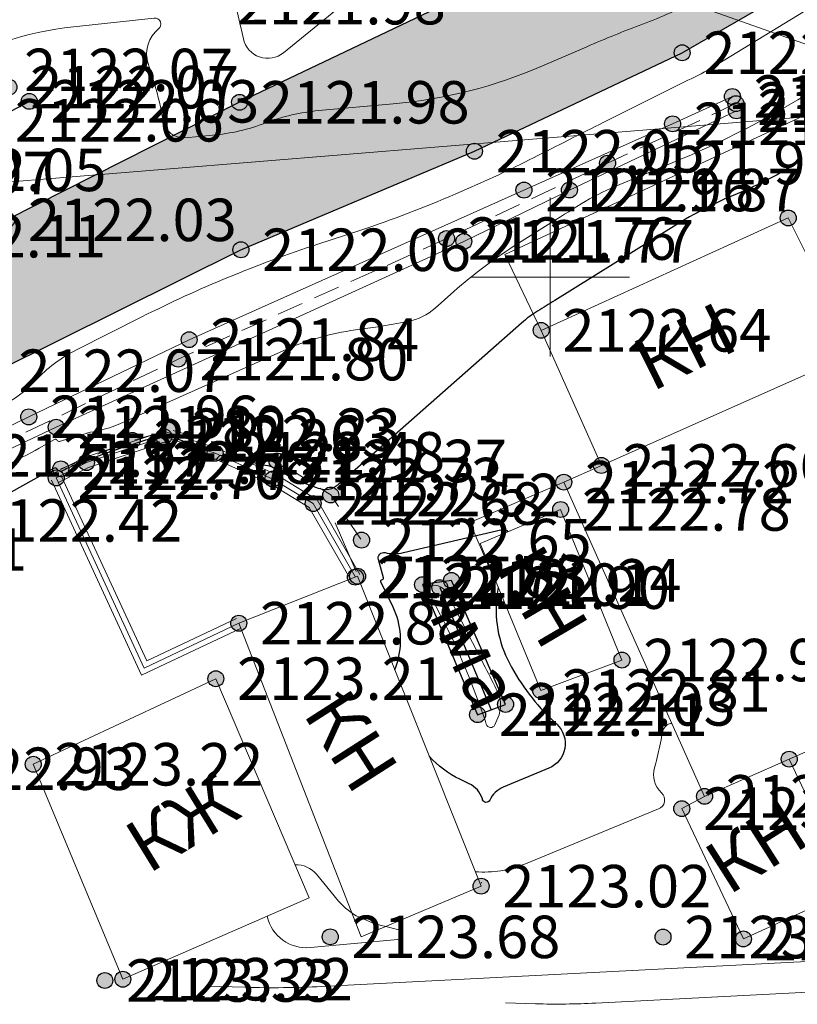
# Model space of a CAD drawing. Units: metres. Extents: x 4724 to 4963, y 51916 to 52283.
# Drawn here: x 4830 to 4859, y 51923 to 51960 of the extents above; entities that cross this region are included whole.
import ezdxf
from ezdxf.enums import TextEntityAlignment as Align

# ---------------------------------------------------------------- set-up
doc = ezdxf.new("R2010")
doc.units = ezdxf.units.M
doc.linetypes.add('M5_001', pattern=[1.5, 1, -0.5])
for name, color, linetype in [('05_Элементы зданий', 7, 'Continuous'), ('Eg.Situation.0', 7, 'Continuous'), ('Eg.Surface.03_Здания и строения', 7, 'Continuous'), ('Eg.Surface.05_Элементы зданий', 7, 'Continuous'), ('Eg.Surface.07_Объекты электропередачи', 7, 'Continuous'), ('Eg.Surface.10_Границы покрытий и угодий', 7, 'Continuous'), ('Eg.Surface.12_Рельеф', 7, 'Continuous'), ('Eg.Surface.14_Ограждения', 7, 'Continuous'), ('Eg.Surface.Горизонтали', 7, 'Continuous'), ('Eg.Surface.Отметки высоты поверхности', 7, 'Continuous'), ('Eg.Surface.Структурные линии', 7, 'Continuous'), ('Сетка', 7, 'Continuous')]:
    doc.layers.add(name, color=color, linetype=linetype)
doc.styles.add('D431.ttf', font='d431.ttf')
doc.styles.get("Standard").update_dxf_attribs({"font": 'SPDS.shx', "oblique": 15, "height": 2})
doc.linetypes.add('g_473', pattern='A,0,-7.5,[25,GUGK_2005.shx,S=0.8,R=0,X=0,Y=-0.4],-0.5,[25,GUGK_2005.shx,S=0.8,R=0,X=0,Y=-0.4],0', length=8)
doc.linetypes.add('g_474_1a', pattern='A,2,-0.5,[28,GUGK_2005.shx,S=2,R=0,X=0,Y=0],-0.5,2', length=5)
doc.linetypes.add('g_474_1b', pattern='A,2,-0.5,[26,GUGK_2005.shx,S=2,R=0,X=0,Y=0],-0.5,2', length=5)

# ---------------------------------------------------------------- blocks, each defined once
blk = doc.blocks.new('Ворота')
at = {"layer": '05_Элементы зданий', "color": 7, "linetype": 'Continuous', "lineweight": 20, "flags": 128}
blk.add_lwpolyline([(0, 0), (0, 2)], dxfattribs=at)
blk = doc.blocks.new('altitude_mark')
at = {"linetype": 'ByBlock', "lineweight": -2}
blk.add_hatch(color=0, dxfattribs=at).paths.add_polyline_path([(-0.3, 0, 1), (0.3, 0, 1)])
at = {"color": 0, "linetype": 'ByBlock', "lineweight": -2}
blk.add_circle((0, 0), 0.3, dxfattribs=at)
at = {"color": 0, "linetype": 'ByBlock', "lineweight": 15, "flags": 12}
blk.add_attdef('number', text='', height=1.6, dxfattribs=at).set_placement((-0.5, 0), align=Align.MIDDLE_RIGHT)
blk.add_attdef('z', text='', height=1.6, dxfattribs=at).set_placement((0.5, 0), align=Align.MIDDLE_LEFT)
blk = doc.blocks.new('axes_intersection')
at = {"color": 92, "linetype": 'ByBlock', "lineweight": -2}
for p, q in [((0, -3), (0, 3)), ((-3, 0), (3, 0))]:
    blk.add_line(p, q, dxfattribs=at)

msp = doc.modelspace()

# ---------------------------------------------------------------- hatches: boundary and pattern name
at = {"true_color": 0xffbdff}
h = msp.add_hatch(color=211, dxfattribs=at)
h.dxf.hatch_style = 1
h.paths.add_polyline_path([(4930.639, 51998.377), (4922.551, 51995.176), (4916.306, 51992.385), (4906.784, 51987.673), (4896.777, 51983.96), (4875.123, 51974.28), (4862.914, 51968.646), (4854.113, 51964.16), (4838.292, 51956.585), (4829.513, 51952.155), (4820.548, 51948.153), (4810.325, 51943.443), (4809.907, 51937.789), (4821.271, 51942.987), (4829.154, 51946.47), (4838.343, 51951.028), (4847.148, 51954.741), (4854.98, 51958.454), (4865.397, 51964.472), (4869.143, 51966.017), (4877.196, 51969.338), (4883.019, 51971.279), (4886.564, 51972.462), (4900.104, 51978.582), (4906.682, 51981.184), (4912.018, 51983.294), (4913.183, 51983.755), (4922.346, 51987.109), (4928.515, 51990.285)])

# ---------------------------------------------------------------- linework, layer by layer
at = {"layer": 'Eg.Surface.03_Здания и строения', "color": 7, "linetype": 'Continuous', "lineweight": 20, "ltscale": 0.5}
for points in [[(4851.936, 51942.901, 2122.66), (4849.666, 51947.991, 2122.635), (4858.98, 51952.227, 2122.893), (4861.513, 51947.158, 2123.999)], [(4850.517, 51942.27, 2122.72), (4851.936, 51942.901, 2122.66), (4861.513, 51947.158, 2123.999), (4867.98, 51950.033, 2123.106), (4873.901, 51936.749, 2123.941), (4868.099, 51934.194, 2123.488), (4867.506, 51935.562, 2123.383), (4859.017, 51931.831, 2123.543), (4855.825, 51930.428, 2123.087), (4850.517, 51942.27, 2122.72)], [(4850.398, 51941.24, 2122.779), (4852.712, 51935.565, 2122.913), (4849.647, 51934.415, 2122.812), (4847.359, 51939.956, 2122.468), (4850.398, 51941.24, 2122.779)], [(4838.263, 51936.953, 2122.878), (4842.743, 51938.722, 2122.831), (4847.399, 51927.044, 2123.021), (4842.875, 51925.136, 2123.756), (4838.263, 51936.953, 2122.878)], [(4833.892, 51923.536, 2123.216), (4830.514, 51931.637, 2123.216), (4837.398, 51934.862, 2123.214), (4840.916, 51926.602, 2123.6), (4833.892, 51923.536, 2123.216)], [(4855.825, 51930.428, 2123.087), (4854.966, 51929.965, 2123.054), (4857.289, 51925.054, 2123.082), (4861.357, 51926.9, 2123.471), (4859.017, 51931.831, 2123.543)]]:
    msp.add_polyline3d(points, dxfattribs=at)
at = {"layer": 'Eg.Surface.07_Объекты электропередачи', "color": 7, "linetype": 'Continuous', "lineweight": 20, "ltscale": 0.5}
for points in [[(4902.945, 51927.143, 2125.984), (4865.944, 51956.555, 2122.508), (4808.645, 51976.775, 2121.262)], [(4808.394, 51945.248, 2122), (4825.354, 51953.24, 2122.058), (4865.944, 51956.555, 2122.507)]]:
    msp.add_polyline3d(points, dxfattribs=at)
at = {"layer": 'Eg.Surface.10_Границы покрытий и угодий', "color": 7, "linetype": 'Continuous', "lineweight": 30, "ltscale": 0.5}
for points in [[(4926.862, 51996.882, 2122.595), (4922.551, 51995.176, 2122.612), (4916.306, 51992.385, 2122.441), (4906.784, 51987.673, 2122.269), (4896.777, 51983.96, 2122.142), (4875.123, 51974.28, 2122.059), (4862.914, 51968.646, 2121.898), (4853.419, 51963.806, 2121.879), (4846.764, 51960.631, 2121.898), (4838.292, 51956.585, 2121.985), (4829.513, 51952.155, 2122.034), (4820.529, 51948.109, 2121.992), (4810.325, 51943.443, 2121.942), (4808.372, 51942.516, 2121.933)], [(4926.862, 51996.882, 2122.595), (4922.551, 51995.176, 2122.612), (4916.306, 51992.385, 2122.441), (4906.784, 51987.673, 2122.269), (4896.777, 51983.96, 2122.142), (4875.123, 51974.28, 2122.059), (4862.914, 51968.646, 2121.898), (4853.419, 51963.806, 2121.879), (4846.764, 51960.631, 2121.898), (4838.292, 51956.585, 2121.985), (4829.513, 51952.155, 2122.034), (4820.529, 51948.109, 2121.992), (4810.325, 51943.443, 2121.942), (4808.372, 51942.516, 2121.933)], [(4808.329, 51937.003, 2121.977), (4809.907, 51937.789, 2121.985), (4821.271, 51942.987, 2122.052), (4829.154, 51946.47, 2122.066), (4838.343, 51951.028, 2122.059), (4847.148, 51954.741, 2122.055), (4854.98, 51958.454, 2122.046), (4865.397, 51964.472, 2122.033), (4869.143, 51966.017, 2122.003), (4877.196, 51969.338, 2122.024), (4883.019, 51971.279, 2122.049), (4886.564, 51972.462, 2122.159), (4900.104, 51978.582, 2122.293), (4906.682, 51981.184, 2122.357), (4912.018, 51983.294, 2122.414), (4913.183, 51983.755, 2122.424), (4922.346, 51987.109, 2122.516), (4926.883, 51989.445, 2122.554)], [(4808.329, 51937.003, 2121.977), (4809.907, 51937.789, 2121.985), (4821.271, 51942.987, 2122.052), (4829.154, 51946.47, 2122.066), (4838.343, 51951.028, 2122.059), (4847.148, 51954.741, 2122.055), (4854.98, 51958.454, 2122.046), (4865.397, 51964.472, 2122.033), (4869.143, 51966.017, 2122.003), (4877.196, 51969.338, 2122.024), (4883.019, 51971.279, 2122.049), (4886.564, 51972.462, 2122.159), (4900.104, 51978.582, 2122.293), (4906.682, 51981.184, 2122.357), (4912.018, 51983.294, 2122.414), (4913.183, 51983.755, 2122.424), (4922.346, 51987.109, 2122.516), (4926.883, 51989.445, 2122.554)]]:
    msp.add_polyline3d(points, dxfattribs=at)
at = {"layer": 'Eg.Surface.12_Рельеф', "color": 7, "linetype": 'M5_001', "lineweight": 20, "flags": 128}
for points in [[(4857.008, 51956.536), (4852.169, 51954.292), (4846.097, 51951.449), (4835.978, 51946.906), (4828.407, 51943.274), (4817.285, 51938.072), (4810.938, 51935.026), (4802, 51930.693), (4792.679, 51926.166), (4786.139, 51922.971)], [(4831.551, 51942.771), (4834.248, 51943.845), (4835.694, 51944.247), (4839.703, 51943.069), (4841.73, 51941.787), (4842.892, 51940.087)]]:
    msp.add_lwpolyline(points, dxfattribs=at)
at = {"layer": 'Eg.Surface.12_Рельеф', "color": 7, "linetype": 'Continuous', "lineweight": 20}
for points in [[(4785.962, 51923.218, 2121.594), (4789.463, 51924.949, 2121.622), (4796.374, 51928.306, 2121.693), (4805.552, 51932.81, 2121.794), (4812.033, 51935.855, 2121.873), (4819.767, 51939.583, 2121.871), (4830.343, 51944.73, 2121.962), (4836.393, 51947.64, 2121.839), (4849.015, 51953.278, 2121.959), (4854.619, 51955.774, 2121.945), (4856.874, 51956.803, 2121.943)], [(4786.374, 51922.722, 2121.449), (4796.25, 51927.591, 2121.565), (4801.049, 51929.896, 2121.595), (4806.852, 51932.719, 2121.677), (4812.029, 51935.21, 2121.718), (4821.6, 51939.733, 2121.708), (4831.378, 51944.339, 2121.8), (4846.748, 51951.344, 2121.774), (4850.729, 51953.28, 2121.867), (4857.026, 51956.268, 2121.777)]]:
    msp.add_polyline3d(points, dxfattribs=at)
at = {"layer": 'Eg.Surface.14_Ограждения', "color": 7, "linetype": 'g_474_1b', "lineweight": 20, "ltscale": 0.5, "flags": 128}
msp.add_lwpolyline([(4873.7, 51954.638), (4870.955, 51961.377), (4848.297, 51950.852), (4849.666, 51947.991)], dxfattribs=at)
at = {"layer": 'Eg.Surface.14_Ограждения', "color": 7, "linetype": 'g_473', "lineweight": 20, "ltscale": 0.5, "flags": 128}
for points in [[(4842.659, 51938.689), (4841.068, 51941.464), (4839.548, 51942.387), (4837.368, 51943.358), (4835.439, 51943.983), (4832.522, 51943.009), (4831.379, 51942.43)], [(4831.379, 51942.43), (4834.696, 51935.265), (4838.263, 51936.953)]]:
    msp.add_lwpolyline(points, dxfattribs=at)
at = {"layer": 'Eg.Surface.14_Ограждения', "color": 7, "linetype": 'g_474_1a', "lineweight": 20, "ltscale": 0.5, "flags": 128}
msp.add_lwpolyline([(4850.517, 51942.27), (4846.974, 51940.753)], dxfattribs=at)
at = {"layer": 'Eg.Surface.14_Ограждения', "color": 7, "linetype": 'Continuous', "lineweight": 20, "ltscale": 0.5}
for points in [[(4842.833, 51938.788, 2122.78), (4841.215, 51941.608, 2122.678), (4839.641, 51942.565, 2122.725), (4837.439, 51943.545, 2122.483), (4835.438, 51944.194, 2122.628), (4832.445, 51943.194, 2122.681), (4831.289, 51942.608, 2122.695)], [(4842.486, 51938.589, 2122.78), (4840.92, 51941.32, 2122.678), (4839.455, 51942.21, 2122.725), (4837.296, 51943.171, 2122.483), (4835.44, 51943.772, 2122.628), (4832.599, 51942.824, 2122.681), (4831.469, 51942.252, 2122.695)], [(4831.197, 51942.346, 2122.695), (4834.599, 51934.998, 2123.131), (4838.349, 51936.772, 2122.878)], [(4831.56, 51942.514, 2122.695), (4834.792, 51935.532, 2123.131), (4838.178, 51937.134, 2122.878)]]:
    msp.add_polyline3d(points, dxfattribs=at)
at = {"layer": 'Eg.Surface.Горизонтали', "color": 42, "linetype": 'Continuous', "lineweight": 20, "ltscale": 0.5, "flags": 128}
for points, elevation in [([(4825.722, 51957.04, -0.000032), (4823.367, 51955.66)], 2122), ([(4855.553, 51960.459, -0.032243), (4853.487, 51959.529), (4853.487, 51959.529, 0.012451), (4851.383, 51958.681), (4849.719, 51957.961, -0.079666), (4844.079, 51956.526), (4841.277, 51956.272, 0.068819), (4839.273, 51955.808), (4839.273, 51955.808, -0.069191), (4837.268, 51955.345), (4836.239, 51955.253, -0.39153), (4835.409, 51955.895), (4835.409, 51955.895, 0.031823), (4835.084, 51957.283), (4834.839, 51958.092, -0.309177), (4835.236, 51959.35), (4835.236, 51959.35, 0.753794), (4835.07, 51959.757), (4832.034, 51959.43, 0.106002), (4826.92, 51957.742)], 2122), ([(4828.994, 51944.992, 0.109451), (4830.585, 51946.086), (4830.585, 51946.086, -0.088718), (4832.142, 51947.255), (4834.601, 51948.495, -0.037547), (4841.242, 51951.239), (4842.826, 51951.758, 0.023253), (4846.441, 51953.132), (4846.852, 51953.311, 0.015457), (4849.543, 51954.58), (4849.543, 51954.58, -0.001845), (4852.199, 51955.922), (4854.314, 51956.981, -0.003616), (4855.319, 51957.475), (4855.319, 51957.475, 0.025019), (4856.301, 51958.011), (4860.589, 51960.639, -0.778126)], 2122), ([(4859.987, 51957.082, -0.042845), (4854.606, 51954.303), (4852.476, 51953.425, 0.041335), (4851.17, 51952.755), (4851.17, 51952.755, 0.001152), (4849.922, 51951.975), (4848.807, 51951.274, 0.040439), (4846.37, 51949.453), (4845.664, 51948.831, -0.13103), (4844.653, 51948.327), (4844.653, 51948.327, -0.015343), (4843.502, 51948.129), (4842.662, 51948.01, 0.070324), (4839.937, 51947.225), (4833.777, 51944.467, -0.056323), (4832.984, 51944.215), (4832.984, 51944.215, 0.024822), (4832.173, 51944.011), (4831.505, 51943.808, -0.368389), (4831.409, 51943.85), (4831.409, 51943.85, 0.430886), (4831.318, 51943.879), (4830.741, 51943.555, -0.012785), (4829.448, 51942.873)], 2122), ([(4868.254, 51934.262, 0.006979), (4868.241, 51934.226), (4868.24, 51934.222, -0.002143), (4868.219, 51934.156), (4868.219, 51934.156, -0.102422), (4868.184, 51934.097), (4862.542, 51927.761, 0.231096), (4861.93, 51925.577), (4861.93, 51925.577, -0.452614), (4860.896, 51924.271), (4841.391, 51923.264, -0.02014), (4838.495, 51923.231), (4837.046, 51923.273)], 2123.5), ([(4854.593, 51933.177, 0.166369), (4854.416, 51933.118), (4854.416, 51933.118, 0.187971), (4854.23, 51932.816), (4854.183, 51932.557, -0.022361), (4853.982, 51931.674), (4853.936, 51931.507, 0.278439), (4854.201, 51930.563), (4854.201, 51930.563, -0.545281), (4854.089, 51929.953), (4849.076, 51927.886, -0.118574), (4847.182, 51927.589)], 2123), ([(4840.386, 51927.845, -0.238917), (4841.197, 51927.49), (4842.024, 51926.483, 0.11023), (4842.806, 51925.873, 0.048589), (4843.757, 51925.53), (4844.295, 51925.393, -0.842216), (4844.266, 51925.032), (4840.961, 51924.726, -0.376925), (4839.331, 51925.91, -0.376925)], 2123.5), ([(4848.32, 51922.644), (4849.454, 51922.611, 0.02014), (4851.722, 51922.637), (4866.992, 51923.425, 0.452613)], 2124)]:
    msp.add_lwpolyline(points, format="xyb", dxfattribs=dict(at, elevation=elevation))
at = {"layer": 'Eg.Surface.Горизонтали', "color": 42, "linetype": 'Continuous', "lineweight": 20, "ltscale": 0.5, "elevation": 2122, "flags": 128}
for points in [[(4842.45, 51961.154, -0.485899), (4842.463, 51960.509), (4839.952, 51958.455, -0.557213), (4838.436, 51958.977), (4838.116, 51960.389, 0.191111), (4838.037, 51960.505), (4838.037, 51960.505, -0.46572), (4838.026, 51960.602), (4839.106, 51961.726, 0.19315), (4839.265, 51962.121), (4839.265, 51962.121, -0.482007), (4839.489, 51962.299), (4841.041, 51961.939, -0.037661), (4841.603, 51961.763), (4841.765, 51961.699, -0.123565), (4841.955, 51961.562), (4841.955, 51961.562, 0.055879), (4842.13, 51961.396)], [(4848.034, 51933.386, 0.220842), (4848.026, 51934.345), (4848.026, 51934.345, 0.008229), (4847.558, 51935.292), (4846.128, 51938.065, 0.273412), (4845.623, 51938.383), (4845.623, 51938.383, 0.572275), (4845.437, 51938.085), (4845.921, 51937.158, -0.027977), (4846.994, 51934.788), (4847.301, 51933.993, -0.017582), (4847.596, 51933.143), (4847.596, 51933.143, 0.690158), (4847.915, 51933.123)]]:
    msp.add_lwpolyline(points, format="xyb", close=True, dxfattribs=at)
at = {"layer": 'Eg.Surface.Горизонтали', "color": 6, "linetype": 'Continuous', "lineweight": 30, "ltscale": 0.5, "elevation": 2122.5, "flags": 128}
for points in [[(4859.423, 51954.364, -0.042846), (4857.054, 51953.14), (4857.054, 51953.14, 0.041336), (4854.681, 51951.924), (4850.176, 51949.122, 0.001155), (4849.531, 51948.719), (4849.531, 51948.719, 0.040436), (4848.923, 51948.265), (4842.015, 51942.174, -0.131022), (4841.662, 51941.998), (4841.662, 51941.998, -0.13991), (4841.27, 51942.028), (4840.631, 51942.264, -0.060197), (4839.961, 51942.609), (4839.961, 51942.609, 0.094799), (4839.276, 51942.903), (4837.631, 51943.266, 0.332288), (4837.461, 51943.189), (4837.461, 51943.189, -0.411045), (4837.303, 51943.143), (4837.053, 51943.278, -0.596803), (4837.053, 51943.379), (4837.053, 51943.379, 0.638064), (4837.047, 51943.468), (4835.771, 51943.969, 0.158583), (4835.26, 51944), (4835.26, 51944, 0.014018), (4834.744, 51943.85), (4833.986, 51943.606, 0.013839), (4832.63, 51943.128), (4832.206, 51942.966, 0.023583), (4831.72, 51942.753), (4831.588, 51942.687, -0.416119), (4831.43, 51942.741), (4831.43, 51942.741, 0.430877), (4831.276, 51942.789), (4829.368, 51941.72, 0.131787)], [(4844.149, 51935.196, -0.006924), (4844.169, 51935.261), (4844.229, 51935.449, 0.191904), (4844.08, 51937.56), (4843.619, 51938.518, -0.535035), (4843.661, 51938.59), (4843.661, 51938.59, 0.479421), (4843.716, 51938.667), (4843.525, 51939.352, -0.568791), (4843.776, 51939.616), (4843.776, 51939.616, 0.114031), (4844.47, 51939.617), (4848.195, 51940.484, -0.318098), (4848.406, 51940.398)], [(4848.042, 51938.302), (4848.009, 51938.069, 0.158676), (4848.466, 51935.445), (4848.466, 51935.445, 0.082689), (4850.142, 51933.25), (4850.254, 51933.145, -0.544776), (4849.951, 51931.489), (4848.236, 51930.778, 0.190154), (4847.725, 51930.284), (4847.725, 51930.284, -0.690158), (4847.455, 51930.302), (4847.446, 51930.332, 0.21017), (4846.95, 51930.904), (4846.601, 51931.07, -0.102054), (4845.446, 51931.943, -0.102054)]]:
    msp.add_lwpolyline(points, format="xyb", dxfattribs=at)
at = {"layer": 'Eg.Surface.Горизонтали', "color": 42, "linetype": 'Continuous', "lineweight": 20, "ltscale": 0.5, "elevation": 2123, "flags": 128}
msp.add_lwpolyline([(4847.418, 51927.189), (4847.406, 51927.161)], dxfattribs=at)
at = {"layer": 'Eg.Surface.Структурные линии', "linetype": 'Continuous', "lineweight": -3}
for points in [[(4813.53, 51956.643, 2122.385), (4814.101, 51955.034, 2122.289), (4814.834, 51952.915, 2122.135), (4815.347, 51950.972, 2122.313), (4815.931, 51950.272, 2122.351), (4818.893, 51951.264, 2122.184), (4821.403, 51952.461, 2122.187), (4824.598, 51954.038, 2122.047), (4829.019, 51955.907, 2122.055), (4830.362, 51956.622, 2122.025)], [(4846.283, 51938.568, 2122.241), (4845.193, 51938.407, 2122.015), (4847.267, 51933.506, 2122.107)], [(4847.267, 51933.506, 2122.107), (4847.785, 51933.684, 2121.825), (4848.323, 51933.894, 2122.026), (4846.283, 51938.568, 2122.241)], [(4845.842, 51938.294, 2121.902), (4847.785, 51933.684, 2121.825)]]:
    msp.add_polyline3d(points, dxfattribs=at)

# ---------------------------------------------------------------- block references
at = {"layer": 'Eg.Surface.05_Элементы зданий', "color": 7, "linetype": 'Continuous', "lineweight": -3}
for p, rotation in [((4842.683, 51938.905, 2122.76), 23.29327074915587), ((4846.974, 51940.753, 2122.598), 203.2932723430176)]:
    msp.add_blockref('Ворота', p, dxfattribs=dict(at, rotation=rotation))
at = {"layer": 'Eg.Surface.Отметки высоты поверхности', "color": 5, "linetype": 'Continuous', "lineweight": -3}
ref = msp.add_blockref('altitude_mark', (4837.392, 51960.322, 2121.983), dxfattribs=at)
ref.add_attrib('z', '2121.98', dxfattribs={"layer": '0', "color": 5, "linetype": 'ByBlock', "lineweight": 15, "ltscale": 0.5, "height": 1.6, "style": 'D431.ttf', "flags": 12}).set_placement((4838.192, 51960.322, -2121.983), align=Align.MIDDLE_LEFT)
ref = msp.add_blockref('altitude_mark', (4854.98, 51958.454, 2122.046), dxfattribs=at)
ref.add_attrib('z', '2122.05', dxfattribs={"layer": '0', "color": 5, "linetype": 'ByBlock', "lineweight": 15, "ltscale": 0.5, "height": 1.6, "style": 'D431.ttf', "flags": 12}).set_placement((4855.78, 51958.454, -2122.046), align=Align.MIDDLE_LEFT)
ref = msp.add_blockref('altitude_mark', (4829.369, 51957.806, 2122.071), dxfattribs=at)
ref.add_attrib('z', '2122.07', dxfattribs={"layer": '0', "color": 5, "linetype": 'ByBlock', "lineweight": 15, "ltscale": 0.5, "height": 1.6, "style": 'D431.ttf', "flags": 12}).set_placement((4830.169, 51957.806, -2122.071), align=Align.MIDDLE_LEFT)
ref = msp.add_blockref('altitude_mark', (4829.595, 51957.154, 2122.072), dxfattribs=at)
ref.add_attrib('z', '2122.07', dxfattribs={"layer": '0', "color": 5, "linetype": 'ByBlock', "lineweight": 15, "ltscale": 0.5, "height": 1.6, "style": 'D431.ttf', "flags": 12}).set_placement((4830.395, 51957.154, -2122.072), align=Align.MIDDLE_LEFT)
ref = msp.add_blockref('altitude_mark', (4830.362, 51956.622, 2122.025), dxfattribs=at)
ref.add_attrib('z', '2122.03', dxfattribs={"layer": '0', "color": 5, "linetype": 'ByBlock', "lineweight": 15, "ltscale": 0.5, "height": 1.6, "style": 'D431.ttf', "flags": 12}).set_placement((4831.162, 51956.622, -2122.025), align=Align.MIDDLE_LEFT)
ref = msp.add_blockref('altitude_mark', (4838.292, 51956.585, 2121.985), dxfattribs=at)
ref.add_attrib('z', '2121.98', dxfattribs={"layer": '0', "color": 5, "linetype": 'ByBlock', "lineweight": 15, "ltscale": 0.5, "height": 1.6, "style": 'D431.ttf', "flags": 12}).set_placement((4839.092, 51956.585, -2121.985), align=Align.MIDDLE_LEFT)
ref = msp.add_blockref('altitude_mark', (4856.874, 51956.803, 2121.943), dxfattribs=at)
ref.add_attrib('z', '2121.94', dxfattribs={"layer": '0', "color": 5, "linetype": 'ByBlock', "lineweight": 15, "ltscale": 0.5, "height": 1.6, "style": 'D431.ttf', "flags": 12}).set_placement((4857.674, 51956.803, -2121.943), align=Align.MIDDLE_LEFT)
ref = msp.add_blockref('altitude_mark', (4857.008, 51956.536, 2121.886), dxfattribs=at)
ref.add_attrib('z', '2121.89', dxfattribs={"layer": '0', "color": 5, "linetype": 'ByBlock', "lineweight": 15, "ltscale": 0.5, "height": 1.6, "style": 'D431.ttf', "flags": 12}).set_placement((4857.808, 51956.536, -2121.886), align=Align.MIDDLE_LEFT)
ref = msp.add_blockref('altitude_mark', (4857.026, 51956.268, 2121.777), dxfattribs=at)
ref.add_attrib('z', '2121.78', dxfattribs={"layer": '0', "color": 5, "linetype": 'ByBlock', "lineweight": 15, "ltscale": 0.5, "height": 1.6, "style": 'D431.ttf', "flags": 12}).set_placement((4857.826, 51956.268, -2121.777), align=Align.MIDDLE_LEFT)
ref = msp.add_blockref('altitude_mark', (4829.019, 51955.907, 2122.055), dxfattribs=at)
ref.add_attrib('z', '2122.06', dxfattribs={"layer": '0', "color": 5, "linetype": 'ByBlock', "lineweight": 15, "ltscale": 0.5, "height": 1.6, "style": 'D431.ttf', "flags": 12}).set_placement((4829.819, 51955.907, -2122.055), align=Align.MIDDLE_LEFT)
ref = msp.add_blockref('altitude_mark', (4854.619, 51955.774, 2121.945), dxfattribs=at)
ref.add_attrib('z', '2121.95', dxfattribs={"layer": '0', "color": 5, "linetype": 'ByBlock', "lineweight": 15, "ltscale": 0.5, "height": 1.6, "style": 'D431.ttf', "flags": 12}).set_placement((4855.419, 51955.774, -2121.945), align=Align.MIDDLE_LEFT)
ref = msp.add_blockref('altitude_mark', (4847.148, 51954.741, 2122.055), dxfattribs=at)
ref.add_attrib('z', '2122.05', dxfattribs={"layer": '0', "color": 5, "linetype": 'ByBlock', "lineweight": 15, "ltscale": 0.5, "height": 1.6, "style": 'D431.ttf', "flags": 12}).set_placement((4847.948, 51954.741, -2122.055), align=Align.MIDDLE_LEFT)
ref = msp.add_blockref('altitude_mark', (4824.598, 51954.038, 2122.047), dxfattribs=at)
ref.add_attrib('z', '2122.05', dxfattribs={"layer": '0', "color": 5, "linetype": 'ByBlock', "lineweight": 15, "ltscale": 0.5, "height": 1.6, "style": 'D431.ttf', "flags": 12}).set_placement((4825.398, 51954.038, -2122.047), align=Align.MIDDLE_LEFT)
ref = msp.add_blockref('altitude_mark', (4852.169, 51954.292, 2121.954), dxfattribs=at)
ref.add_attrib('z', '2121.95', dxfattribs={"layer": '0', "color": 5, "linetype": 'ByBlock', "lineweight": 15, "ltscale": 0.5, "height": 1.6, "style": 'D431.ttf', "flags": 12}).set_placement((4852.969, 51954.292, -2121.954), align=Align.MIDDLE_LEFT)
ref = msp.add_blockref('altitude_mark', (4822.638, 51953.923, 2122.067), dxfattribs=at)
ref.add_attrib('z', '2122.07', dxfattribs={"layer": '0', "color": 5, "linetype": 'ByBlock', "lineweight": 15, "ltscale": 0.5, "height": 1.6, "style": 'D431.ttf', "flags": 12}).set_placement((4823.438, 51953.923, -2122.067), align=Align.MIDDLE_LEFT)
ref = msp.add_blockref('altitude_mark', (4849.015, 51953.278, 2121.959), dxfattribs=at)
ref.add_attrib('z', '2121.96', dxfattribs={"layer": '0', "color": 5, "linetype": 'ByBlock', "lineweight": 15, "ltscale": 0.5, "height": 1.6, "style": 'D431.ttf', "flags": 12}).set_placement((4849.815, 51953.278, -2121.959), align=Align.MIDDLE_LEFT)
ref = msp.add_blockref('altitude_mark', (4850.729, 51953.28, 2121.867), dxfattribs=at)
ref.add_attrib('z', '2121.87', dxfattribs={"layer": '0', "color": 5, "linetype": 'ByBlock', "lineweight": 15, "ltscale": 0.5, "height": 1.6, "style": 'D431.ttf', "flags": 12}).set_placement((4851.529, 51953.28, -2121.867), align=Align.MIDDLE_LEFT)
ref = msp.add_blockref('altitude_mark', (4829.513, 51952.155, 2122.034), dxfattribs=at)
ref.add_attrib('z', '2122.03', dxfattribs={"layer": '0', "color": 5, "linetype": 'ByBlock', "lineweight": 15, "ltscale": 0.5, "height": 1.6, "style": 'D431.ttf', "flags": 12}).set_placement((4830.313, 51952.155, -2122.034), align=Align.MIDDLE_LEFT)
ref = msp.add_blockref('altitude_mark', (4858.98, 51952.227, 2122.893), dxfattribs=at)
ref.add_attrib('z', '2122.89', dxfattribs={"layer": '0', "color": 5, "linetype": 'ByBlock', "lineweight": 15, "ltscale": 0.5, "height": 1.6, "style": 'D431.ttf', "flags": 12}).set_placement((4859.78, 51952.227, -2122.893), align=Align.MIDDLE_LEFT)
ref = msp.add_blockref('altitude_mark', (4824.585, 51951.538, 2122.111), dxfattribs=at)
ref.add_attrib('z', '2122.11', dxfattribs={"layer": '0', "color": 5, "linetype": 'ByBlock', "lineweight": 15, "ltscale": 0.5, "height": 1.6, "style": 'D431.ttf', "flags": 12}).set_placement((4825.385, 51951.538, -2122.111), align=Align.MIDDLE_LEFT)
ref = msp.add_blockref('altitude_mark', (4846.097, 51951.449, 2121.76), dxfattribs=at)
ref.add_attrib('z', '2121.76', dxfattribs={"layer": '0', "color": 5, "linetype": 'ByBlock', "lineweight": 15, "ltscale": 0.5, "height": 1.6, "style": 'D431.ttf', "flags": 12}).set_placement((4846.897, 51951.449, -2121.76), align=Align.MIDDLE_LEFT)
ref = msp.add_blockref('altitude_mark', (4838.343, 51951.028, 2122.059), dxfattribs=at)
ref.add_attrib('z', '2122.06', dxfattribs={"layer": '0', "color": 5, "linetype": 'ByBlock', "lineweight": 15, "ltscale": 0.5, "height": 1.6, "style": 'D431.ttf', "flags": 12}).set_placement((4839.143, 51951.028, -2122.059), align=Align.MIDDLE_LEFT)
ref = msp.add_blockref('altitude_mark', (4846.748, 51951.344, 2121.774), dxfattribs=at)
ref.add_attrib('z', '2121.77', dxfattribs={"layer": '0', "color": 5, "linetype": 'ByBlock', "lineweight": 15, "ltscale": 0.5, "height": 1.6, "style": 'D431.ttf', "flags": 12}).set_placement((4847.548, 51951.344, -2121.774), align=Align.MIDDLE_LEFT)
ref = msp.add_blockref('altitude_mark', (4836.393, 51947.64, 2121.839), dxfattribs=at)
ref.add_attrib('z', '2121.84', dxfattribs={"layer": '0', "color": 5, "linetype": 'ByBlock', "lineweight": 15, "ltscale": 0.5, "height": 1.6, "style": 'D431.ttf', "flags": 12}).set_placement((4837.193, 51947.64, -2121.839), align=Align.MIDDLE_LEFT)
ref = msp.add_blockref('altitude_mark', (4849.666, 51947.991, 2122.635), dxfattribs=at)
ref.add_attrib('z', '2122.64', dxfattribs={"layer": '0', "color": 5, "linetype": 'ByBlock', "lineweight": 15, "ltscale": 0.5, "height": 1.6, "style": 'D431.ttf', "flags": 12}).set_placement((4850.466, 51947.991, -2122.635), align=Align.MIDDLE_LEFT)
ref = msp.add_blockref('altitude_mark', (4835.978, 51946.906, 2121.804), dxfattribs=at)
ref.add_attrib('z', '2121.80', dxfattribs={"layer": '0', "color": 5, "linetype": 'ByBlock', "lineweight": 15, "ltscale": 0.5, "height": 1.6, "style": 'D431.ttf', "flags": 12}).set_placement((4836.778, 51946.906, -2121.804), align=Align.MIDDLE_LEFT)
ref = msp.add_blockref('altitude_mark', (4829.154, 51946.47, 2122.066), dxfattribs=at)
ref.add_attrib('z', '2122.07', dxfattribs={"layer": '0', "color": 5, "linetype": 'ByBlock', "lineweight": 15, "ltscale": 0.5, "height": 1.6, "style": 'D431.ttf', "flags": 12}).set_placement((4829.954, 51946.47, -2122.066), align=Align.MIDDLE_LEFT)
ref = msp.add_blockref('altitude_mark', (4830.343, 51944.73, 2121.962), dxfattribs=at)
ref.add_attrib('z', '2121.96', dxfattribs={"layer": '0', "color": 5, "linetype": 'ByBlock', "lineweight": 15, "ltscale": 0.5, "height": 1.6, "style": 'D431.ttf', "flags": 12}).set_placement((4831.143, 51944.73, -2121.962), align=Align.MIDDLE_LEFT)
ref = msp.add_blockref('altitude_mark', (4831.378, 51944.339, 2121.8), dxfattribs=at)
ref.add_attrib('z', '2121.80', dxfattribs={"layer": '0', "color": 5, "linetype": 'ByBlock', "lineweight": 15, "ltscale": 0.5, "height": 1.6, "style": 'D431.ttf', "flags": 12}).set_placement((4832.178, 51944.339, -2121.8), align=Align.MIDDLE_LEFT)
ref = msp.add_blockref('altitude_mark', (4835.439, 51943.983, 2122.628), dxfattribs=at)
ref.add_attrib('z', '2122.63', dxfattribs={"layer": '0', "color": 5, "linetype": 'ByBlock', "lineweight": 15, "ltscale": 0.5, "height": 1.6, "style": 'D431.ttf', "flags": 12}).set_placement((4836.239, 51943.983, -2122.628), align=Align.MIDDLE_LEFT)
ref = msp.add_blockref('altitude_mark', (4835.694, 51944.247, 2122.228), dxfattribs=at)
ref.add_attrib('z', '2122.23', dxfattribs={"layer": '0', "color": 5, "linetype": 'ByBlock', "lineweight": 15, "ltscale": 0.5, "height": 1.6, "style": 'D431.ttf', "flags": 12}).set_placement((4836.494, 51944.247, -2122.228), align=Align.MIDDLE_LEFT)
ref = msp.add_blockref('altitude_mark', (4834.248, 51943.845, 2122.281), dxfattribs=at)
ref.add_attrib('z', '2122.28', dxfattribs={"layer": '0', "color": 5, "linetype": 'ByBlock', "lineweight": 15, "ltscale": 0.5, "height": 1.6, "style": 'D431.ttf', "flags": 12}).set_placement((4835.048, 51943.845, -2122.281), align=Align.MIDDLE_LEFT)
ref = msp.add_blockref('altitude_mark', (4828.407, 51943.274, 2121.965), dxfattribs=at)
ref.add_attrib('z', '2121.97', dxfattribs={"layer": '0', "color": 5, "linetype": 'ByBlock', "lineweight": 15, "ltscale": 0.5, "height": 1.6, "style": 'D431.ttf', "flags": 12}).set_placement((4829.207, 51943.274, -2121.965), align=Align.MIDDLE_LEFT)
ref = msp.add_blockref('altitude_mark', (4837.368, 51943.358, 2122.483), dxfattribs=at)
ref.add_attrib('z', '2122.48', dxfattribs={"layer": '0', "color": 5, "linetype": 'ByBlock', "lineweight": 15, "ltscale": 0.5, "height": 1.6, "style": 'D431.ttf', "flags": 12}).set_placement((4838.168, 51943.358, -2122.483), align=Align.MIDDLE_LEFT)
ref = msp.add_blockref('altitude_mark', (4832.522, 51943.009, 2122.681), dxfattribs=at)
ref.add_attrib('z', '2122.68', dxfattribs={"layer": '0', "color": 5, "linetype": 'ByBlock', "lineweight": 15, "ltscale": 0.5, "height": 1.6, "style": 'D431.ttf', "flags": 12}).set_placement((4833.322, 51943.009, -2122.681), align=Align.MIDDLE_LEFT)
ref = msp.add_blockref('altitude_mark', (4839.703, 51943.069, 2122.371), dxfattribs=at)
ref.add_attrib('z', '2122.37', dxfattribs={"layer": '0', "color": 5, "linetype": 'ByBlock', "lineweight": 15, "ltscale": 0.5, "height": 1.6, "style": 'D431.ttf', "flags": 12}).set_placement((4840.503, 51943.069, -2122.371), align=Align.MIDDLE_LEFT)
ref = msp.add_blockref('altitude_mark', (4851.936, 51942.901, 2122.66), dxfattribs=at)
ref.add_attrib('z', '2122.66', dxfattribs={"layer": '0', "color": 5, "linetype": 'ByBlock', "lineweight": 15, "ltscale": 0.5, "height": 1.6, "style": 'D431.ttf', "flags": 12}).set_placement((4852.736, 51942.901, -2122.66), align=Align.MIDDLE_LEFT)
ref = msp.add_blockref('altitude_mark', (4831.551, 51942.771, 2122.37), dxfattribs=at)
ref.add_attrib('z', '2122.37', dxfattribs={"layer": '0', "color": 5, "linetype": 'ByBlock', "lineweight": 15, "ltscale": 0.5, "height": 1.6, "style": 'D431.ttf', "flags": 12}).set_placement((4832.351, 51942.771, -2122.37), align=Align.MIDDLE_LEFT)
ref = msp.add_blockref('altitude_mark', (4831.379, 51942.43, 2122.695), dxfattribs=at)
ref.add_attrib('z', '2122.70', dxfattribs={"layer": '0', "color": 5, "linetype": 'ByBlock', "lineweight": 15, "ltscale": 0.5, "height": 1.6, "style": 'D431.ttf', "flags": 12}).set_placement((4832.179, 51942.43, -2122.695), align=Align.MIDDLE_LEFT)
ref = msp.add_blockref('altitude_mark', (4839.548, 51942.387, 2122.725), dxfattribs=at)
ref.add_attrib('z', '2122.73', dxfattribs={"layer": '0', "color": 5, "linetype": 'ByBlock', "lineweight": 15, "ltscale": 0.5, "height": 1.6, "style": 'D431.ttf', "flags": 12}).set_placement((4840.348, 51942.387, -2122.725), align=Align.MIDDLE_LEFT)
ref = msp.add_blockref('altitude_mark', (4850.517, 51942.27, 2122.72), dxfattribs=at)
ref.add_attrib('z', '2122.72', dxfattribs={"layer": '0', "color": 5, "linetype": 'ByBlock', "lineweight": 15, "ltscale": 0.5, "height": 1.6, "style": 'D431.ttf', "flags": 12}).set_placement((4851.317, 51942.27, -2122.72), align=Align.MIDDLE_LEFT)
ref = msp.add_blockref('altitude_mark', (4841.73, 51941.787, 2122.52), dxfattribs=at)
ref.add_attrib('z', '2122.52', dxfattribs={"layer": '0', "color": 5, "linetype": 'ByBlock', "lineweight": 15, "ltscale": 0.5, "height": 1.6, "style": 'D431.ttf', "flags": 12}).set_placement((4842.53, 51941.787, -2122.52), align=Align.MIDDLE_LEFT)
ref = msp.add_blockref('altitude_mark', (4841.068, 51941.464, 2122.678), dxfattribs=at)
ref.add_attrib('z', '2122.68', dxfattribs={"layer": '0', "color": 5, "linetype": 'ByBlock', "lineweight": 15, "ltscale": 0.5, "height": 1.6, "style": 'D431.ttf', "flags": 12}).set_placement((4841.868, 51941.464, -2122.678), align=Align.MIDDLE_LEFT)
ref = msp.add_blockref('altitude_mark', (4850.398, 51941.24, 2122.779), dxfattribs=at)
ref.add_attrib('z', '2122.78', dxfattribs={"layer": '0', "color": 5, "linetype": 'ByBlock', "lineweight": 15, "ltscale": 0.5, "height": 1.6, "style": 'D431.ttf', "flags": 12}).set_placement((4851.198, 51941.24, -2122.779), align=Align.MIDDLE_LEFT)
ref = msp.add_blockref('altitude_mark', (4827.453, 51940.826, 2122.416), dxfattribs=at)
ref.add_attrib('z', '2122.42', dxfattribs={"layer": '0', "color": 5, "linetype": 'ByBlock', "lineweight": 15, "ltscale": 0.5, "height": 1.6, "style": 'D431.ttf', "flags": 12}).set_placement((4828.253, 51940.826, -2122.416), align=Align.MIDDLE_LEFT)
ref = msp.add_blockref('altitude_mark', (4842.892, 51940.087, 2122.648), dxfattribs=at)
ref.add_attrib('z', '2122.65', dxfattribs={"layer": '0', "color": 5, "linetype": 'ByBlock', "lineweight": 15, "ltscale": 0.5, "height": 1.6, "style": 'D431.ttf', "flags": 12}).set_placement((4843.692, 51940.087, -2122.648), align=Align.MIDDLE_LEFT)
ref = msp.add_blockref('altitude_mark', (4821.6, 51939.733, 2121.708), dxfattribs=at)
ref.add_attrib('z', '2121.71', dxfattribs={"layer": '0', "color": 5, "linetype": 'ByBlock', "lineweight": 15, "ltscale": 0.5, "height": 1.6, "style": 'D431.ttf', "flags": 12}).set_placement((4822.4, 51939.733, -2121.708), align=Align.MIDDLE_LEFT)
ref = msp.add_blockref('altitude_mark', (4842.659, 51938.689, 2122.78), dxfattribs=at)
ref.add_attrib('z', '2122.78', dxfattribs={"layer": '0', "color": 5, "linetype": 'ByBlock', "lineweight": 15, "ltscale": 0.5, "height": 1.6, "style": 'D431.ttf', "flags": 12}).set_placement((4843.459, 51938.689, -2122.78), align=Align.MIDDLE_LEFT)
ref = msp.add_blockref('altitude_mark', (4842.743, 51938.722, 2122.831), dxfattribs=at)
ref.add_attrib('z', '2122.83', dxfattribs={"layer": '0', "color": 5, "linetype": 'ByBlock', "lineweight": 15, "ltscale": 0.5, "height": 1.6, "style": 'D431.ttf', "flags": 12}).set_placement((4843.543, 51938.722, -2122.831), align=Align.MIDDLE_LEFT)
ref = msp.add_blockref('altitude_mark', (4845.193, 51938.407, 2122.015), dxfattribs=at)
ref.add_attrib('z', '2122.01', dxfattribs={"layer": '0', "color": 5, "linetype": 'ByBlock', "lineweight": 15, "ltscale": 0.5, "height": 1.6, "style": 'D431.ttf', "flags": 12}).set_placement((4845.993, 51938.407, -2122.015), align=Align.MIDDLE_LEFT)
ref = msp.add_blockref('altitude_mark', (4846.283, 51938.568, 2122.241), dxfattribs=at)
ref.add_attrib('z', '2122.24', dxfattribs={"layer": '0', "color": 5, "linetype": 'ByBlock', "lineweight": 15, "ltscale": 0.5, "height": 1.6, "style": 'D431.ttf', "flags": 12}).set_placement((4847.083, 51938.568, -2122.241), align=Align.MIDDLE_LEFT)
ref = msp.add_blockref('altitude_mark', (4845.842, 51938.294, 2121.902), dxfattribs=at)
ref.add_attrib('z', '2121.90', dxfattribs={"layer": '0', "color": 5, "linetype": 'ByBlock', "lineweight": 15, "ltscale": 0.5, "height": 1.6, "style": 'D431.ttf', "flags": 12}).set_placement((4846.642, 51938.294, -2121.902), align=Align.MIDDLE_LEFT)
ref = msp.add_blockref('altitude_mark', (4838.263, 51936.953, 2122.878), dxfattribs=at)
ref.add_attrib('z', '2122.88', dxfattribs={"layer": '0', "color": 5, "linetype": 'ByBlock', "lineweight": 15, "ltscale": 0.5, "height": 1.6, "style": 'D431.ttf', "flags": 12}).set_placement((4839.063, 51936.953, -2122.878), align=Align.MIDDLE_LEFT)
ref = msp.add_blockref('altitude_mark', (4852.712, 51935.565, 2122.913), dxfattribs=at)
ref.add_attrib('z', '2122.91', dxfattribs={"layer": '0', "color": 5, "linetype": 'ByBlock', "lineweight": 15, "ltscale": 0.5, "height": 1.6, "style": 'D431.ttf', "flags": 12}).set_placement((4853.512, 51935.565, -2122.913), align=Align.MIDDLE_LEFT)
ref = msp.add_blockref('altitude_mark', (4837.398, 51934.862, 2123.214), dxfattribs=at)
ref.add_attrib('z', '2123.21', dxfattribs={"layer": '0', "color": 5, "linetype": 'ByBlock', "lineweight": 15, "ltscale": 0.5, "height": 1.6, "style": 'D431.ttf', "flags": 12}).set_placement((4838.198, 51934.862, -2123.214), align=Align.MIDDLE_LEFT)
ref = msp.add_blockref('altitude_mark', (4849.647, 51934.415, 2122.812), dxfattribs=at)
ref.add_attrib('z', '2122.81', dxfattribs={"layer": '0', "color": 5, "linetype": 'ByBlock', "lineweight": 15, "ltscale": 0.5, "height": 1.6, "style": 'D431.ttf', "flags": 12}).set_placement((4850.447, 51934.415, -2122.812), align=Align.MIDDLE_LEFT)
ref = msp.add_blockref('altitude_mark', (4848.323, 51933.894, 2122.026), dxfattribs=at)
ref.add_attrib('z', '2122.03', dxfattribs={"layer": '0', "color": 5, "linetype": 'ByBlock', "lineweight": 15, "ltscale": 0.5, "height": 1.6, "style": 'D431.ttf', "flags": 12}).set_placement((4849.123, 51933.894, -2122.026), align=Align.MIDDLE_LEFT)
ref = msp.add_blockref('altitude_mark', (4847.267, 51933.506, 2122.107), dxfattribs=at)
ref.add_attrib('z', '2122.11', dxfattribs={"layer": '0', "color": 5, "linetype": 'ByBlock', "lineweight": 15, "ltscale": 0.5, "height": 1.6, "style": 'D431.ttf', "flags": 12}).set_placement((4848.067, 51933.506, -2122.107), align=Align.MIDDLE_LEFT)
ref = msp.add_blockref('altitude_mark', (4859.017, 51931.831, 2123.543), dxfattribs=at)
ref.add_attrib('z', '2123.54', dxfattribs={"layer": '0', "color": 5, "linetype": 'ByBlock', "lineweight": 15, "ltscale": 0.5, "height": 1.6, "style": 'D431.ttf', "flags": 12}).set_placement((4859.817, 51931.831, -2123.543), align=Align.MIDDLE_LEFT)
ref = msp.add_blockref('altitude_mark', (4825.704, 51931.469, 2122.931), dxfattribs=at)
ref.add_attrib('z', '2122.93', dxfattribs={"layer": '0', "color": 5, "linetype": 'ByBlock', "lineweight": 15, "ltscale": 0.5, "height": 1.6, "style": 'D431.ttf', "flags": 12}).set_placement((4826.504, 51931.469, -2122.931), align=Align.MIDDLE_LEFT)
ref = msp.add_blockref('altitude_mark', (4830.514, 51931.637, 2123.216), dxfattribs=at)
ref.add_attrib('z', '2123.22', dxfattribs={"layer": '0', "color": 5, "linetype": 'ByBlock', "lineweight": 15, "ltscale": 0.5, "height": 1.6, "style": 'D431.ttf', "flags": 12}).set_placement((4831.314, 51931.637, -2123.216), align=Align.MIDDLE_LEFT)
ref = msp.add_blockref('altitude_mark', (4855.825, 51930.428, 2123.087), dxfattribs=at)
ref.add_attrib('z', '2123.09', dxfattribs={"layer": '0', "color": 5, "linetype": 'ByBlock', "lineweight": 15, "ltscale": 0.5, "height": 1.6, "style": 'D431.ttf', "flags": 12}).set_placement((4856.625, 51930.428, -2123.087), align=Align.MIDDLE_LEFT)
ref = msp.add_blockref('altitude_mark', (4854.966, 51929.965, 2123.054), dxfattribs=at)
ref.add_attrib('z', '2123.05', dxfattribs={"layer": '0', "color": 5, "linetype": 'ByBlock', "lineweight": 15, "ltscale": 0.5, "height": 1.6, "style": 'D431.ttf', "flags": 12}).set_placement((4855.766, 51929.965, -2123.054), align=Align.MIDDLE_LEFT)
ref = msp.add_blockref('altitude_mark', (4847.399, 51927.044, 2123.021), dxfattribs=at)
ref.add_attrib('z', '2123.02', dxfattribs={"layer": '0', "color": 5, "linetype": 'ByBlock', "lineweight": 15, "ltscale": 0.5, "height": 1.6, "style": 'D431.ttf', "flags": 12}).set_placement((4848.199, 51927.044, -2123.021), align=Align.MIDDLE_LEFT)
ref = msp.add_blockref('altitude_mark', (4841.711, 51925.133, 2123.68), dxfattribs=at)
ref.add_attrib('z', '2123.68', dxfattribs={"layer": '0', "color": 5, "linetype": 'ByBlock', "lineweight": 15, "ltscale": 0.5, "height": 1.6, "style": 'D431.ttf', "flags": 12}).set_placement((4842.511, 51925.133, -2123.68), align=Align.MIDDLE_LEFT)
ref = msp.add_blockref('altitude_mark', (4854.259, 51925.125, 2123.055), dxfattribs=at)
ref.add_attrib('z', '2123.05', dxfattribs={"layer": '0', "color": 5, "linetype": 'ByBlock', "lineweight": 15, "ltscale": 0.5, "height": 1.6, "style": 'D431.ttf', "flags": 12}).set_placement((4855.059, 51925.125, -2123.055), align=Align.MIDDLE_LEFT)
ref = msp.add_blockref('altitude_mark', (4857.289, 51925.054, 2123.082), dxfattribs=at)
ref.add_attrib('z', '2123.08', dxfattribs={"layer": '0', "color": 5, "linetype": 'ByBlock', "lineweight": 15, "ltscale": 0.5, "height": 1.6, "style": 'D431.ttf', "flags": 12}).set_placement((4858.089, 51925.054, -2123.082), align=Align.MIDDLE_LEFT)
ref = msp.add_blockref('altitude_mark', (4833.892, 51923.536, 2123.216), dxfattribs=at)
ref.add_attrib('z', '2123.22', dxfattribs={"layer": '0', "color": 5, "linetype": 'ByBlock', "lineweight": 15, "ltscale": 0.5, "height": 1.6, "style": 'D431.ttf', "flags": 12}).set_placement((4834.692, 51923.536, -2123.216), align=Align.MIDDLE_LEFT)
ref = msp.add_blockref('altitude_mark', (4833.213, 51923.487, 2123.33), dxfattribs=at)
ref.add_attrib('z', '2123.33', dxfattribs={"layer": '0', "color": 5, "linetype": 'ByBlock', "lineweight": 15, "ltscale": 0.5, "height": 1.6, "style": 'D431.ttf', "flags": 12}).set_placement((4834.013, 51923.487, -2123.33), align=Align.MIDDLE_LEFT)
at = {"layer": 'Сетка', "color": 92, "linetype": 'Continuous', "lineweight": 15}
msp.add_blockref('axes_intersection', (4850, 51950), dxfattribs=at)

# ---------------------------------------------------------------- texts
at = {"layer": 'Eg.Situation.0', "char_height": 2, "width": 2.21954, "attachment_point": 1}
for s, insert, rotation in [('\\FP131.ttf;КН', (4852.943, 51947.451), 26.334), ('\\FP131.ttf;КН', (4849.627, 51940.083), 300.4084), ('\\FP131.ttf;яма', (4846.879, 51938.875), 294.7747), ('\\FP131.ttf;КН', (4842.334, 51934.636), 302.6302), ('\\FP131.ttf;КЖ', (4833.793, 51929.181), 31.6151), ('\\FP131.ttf;КН', (4855.647, 51928.359), 32.5049)]:
    msp.add_mtext(s, dxfattribs=dict(at, insert=insert, rotation=rotation))

doc.saveas('drawing.dxf')
